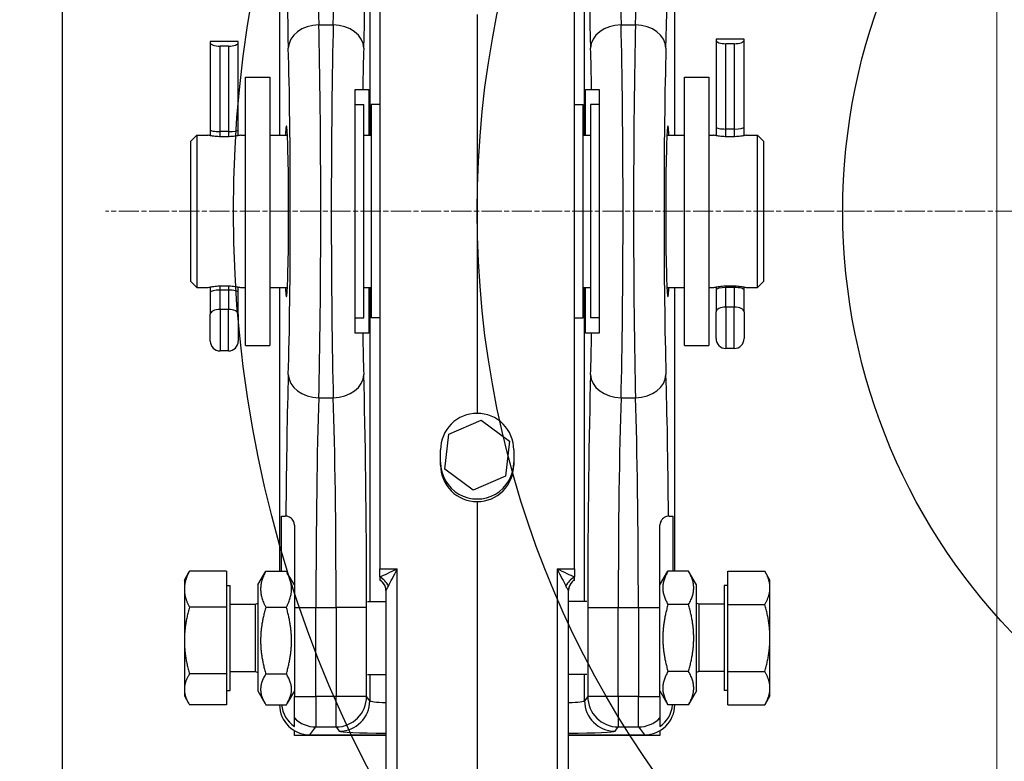
# Model space of a CAD drawing. Units: millimetres. Extents: x 218 to 2926, y 27 to 3814.
# Drawn here: x 913 to 1075, y 1478 to 1600 of the extents above; entities that cross this region are included whole.
import ezdxf

# ---------------------------------------------------------------- set-up
doc = ezdxf.new("R2010")
doc.units = ezdxf.units.MM
doc.header["$LTSCALE"] = 14
doc.linetypes.add('CHAIN', pattern=[0.3543, 0.2362, -0.0295, 0.0591, -0.0295])
doc.linetypes.add('LONG_DASH_DOTTED', pattern=[0.3001, 0.2362, -0.0295, 0.0049, -0.0295])
for name, color, linetype, lineweight in [('Center Mark(Hillmar_metric)', 7, 'LONG_DASH_DOTTED', 18), ('Dimensions(Hillmar_metric)', 7, 'Continuous', 13), ('Sketch Geometry(Hillmar_metric)', 7, 'Continuous', 25), ('Visible Edges(Hillmar_metric)', 7, 'Continuous', 25)]:
    doc.layers.add(name, color=color, linetype=linetype, lineweight=lineweight)
doc.layers.add('Visible Tangent Edges(Hillmar_Metric)', color=7, linetype='Continuous', lineweight=25, true_color=0xc0c0c0)
doc.styles.add('Hillmar_metric_Dimensions', font='arial.ttf')
doc.dimstyles.new('DEFAULT-ISO-Method 1b-Hillmar_metric', dxfattribs={"dimscale": 14, "dimtxt": 2, "dimasz": 2.5, "dimexe": 1, "dimexo": 1, "dimgap": 0.25, "dimtad": 1, "dimtih": 1, "dimtoh": 1, "dimrnd": 1e-08, "dimdsep": 46, "dimtxsty": 'Hillmar_metric_Dimensions', "dimcen": 0.09, "dimdle": 8, "dimclrd": 7, "dimclre": 7, "dimclrt": 7, "dimazin": 2, "dimtfac": 0.75, "dimtmove": 0, "dimatfit": 3, "dimfxl": 1, "dimtolj": 1, "dimlwd": 9, "dimlwe": 9, "dimarcsym": 0})

# ---------------------------------------------------------------- blocks, each defined once
blk = doc.blocks.new('*D24')
at = {"layer": 'Defpoints', "color": 0, "linetype": 'Continuous', "transparency": 16777216}
for p in [(1073.85, 2052.84), (413.85, 1887.33), (1073.85, 1368.69)]:
    blk.add_point(p, dxfattribs=at)
at = {"layer": 'Dimensions(Hillmar_metric)', "color": 7, "linetype": 'Continuous', "lineweight": 9, "transparency": 16777216}
for p, q in [((413.85, 1901.33), (413.85, 2066.84)), ((1073.85, 1382.69), (1073.85, 2066.84)), ((448.85, 2052.84), (1038.85, 2052.84))]:
    blk.add_line(p, q, dxfattribs=at)
at = {"layer": 'Dimensions(Hillmar_metric)', "color": 7, "linetype": 'Continuous', "transparency": 16777216}
for points in [[(448.85, 2058.68), (448.85, 2047.01), (413.85, 2052.84)], [(1038.85, 2058.68), (1038.85, 2047.01), (1073.85, 2052.84)]]:
    blk.add_solid(points, dxfattribs=at)
at = {"layer": 'Dimensions(Hillmar_metric)', "color": 7, "linetype": 'Continuous', "lineweight": 13, "transparency": 16777216, "insert": (743.85, 2074.76), "char_height": 28, "attachment_point": 5, "style": 'Hillmar_metric_Dimensions'}
blk.add_mtext('\\A1;\\fArial|b0|i0;\\H28.0924;660 (MANUAL RELEASE)', dxfattribs=at)
blk = doc.blocks.new('*D26')
at = {"layer": 'Defpoints', "color": 0, "linetype": 'Continuous', "transparency": 16777216}
for p in [(1231.81, 1705.33), (1065.32, 1432.06)]:
    blk.add_point(p, dxfattribs=at)
at = {"layer": 'Dimensions(Hillmar_metric)', "color": 7, "linetype": 'Continuous', "lineweight": 9, "transparency": 16777216}
for p, q in [((1231.81, 1705.33), (1326.14, 1860.15)), ((1326.14, 1860.15), (1361.14, 1860.15)), ((1083.53, 1461.95), (1213.6, 1675.44))]:
    blk.add_line(p, q, dxfattribs=at)
at = {"layer": 'Dimensions(Hillmar_metric)', "color": 7, "linetype": 'Continuous', "transparency": 16777216}
for points in [[(1208.62, 1678.48), (1218.58, 1672.41), (1231.81, 1705.33)], [(1078.55, 1464.98), (1088.51, 1458.91), (1065.32, 1432.06)]]:
    blk.add_solid(points, dxfattribs=at)
at = {"layer": 'Dimensions(Hillmar_metric)', "color": 7, "linetype": 'Continuous', "lineweight": 13, "transparency": 16777216, "insert": (1410.76, 1860.15), "char_height": 28, "attachment_point": 5, "style": 'Hillmar_metric_Dimensions'}
blk.add_mtext('\\A1;∅320', dxfattribs=at)
blk = doc.blocks.new('*D29')
at = {"layer": 'Defpoints', "color": 0, "linetype": 'Continuous', "transparency": 16777216}
for p in [(1148.56, 1568.69), (1490.07, 1568.69), (1073.85, 1368.69)]:
    blk.add_point(p, dxfattribs=at)
at = {"layer": 'Dimensions(Hillmar_metric)', "color": 7, "linetype": 'Continuous', "lineweight": 9, "transparency": 16777216}
for p, q in [((1162.56, 1568.69), (1504.07, 1568.69)), ((1490.07, 1533.69), (1490.07, 1485.45)), ((1490.07, 1403.69), (1490.07, 1449.86)), ((1087.85, 1368.69), (1504.07, 1368.69))]:
    blk.add_line(p, q, dxfattribs=at)
at = {"layer": 'Dimensions(Hillmar_metric)', "color": 7, "linetype": 'Continuous', "transparency": 16777216}
for points in [[(1484.23, 1533.69), (1495.9, 1533.69), (1490.07, 1568.69)], [(1484.23, 1403.69), (1495.9, 1403.69), (1490.07, 1368.69)]]:
    blk.add_solid(points, dxfattribs=at)
at = {"layer": 'Dimensions(Hillmar_metric)', "color": 7, "linetype": 'Continuous', "lineweight": 13, "transparency": 16777216, "insert": (1490.07, 1467.66), "char_height": 28, "attachment_point": 5, "style": 'Hillmar_metric_Dimensions'}
blk.add_mtext('\\A1;200', dxfattribs=at)
blk = doc.blocks.new('*D38')
at = {"layer": 'Defpoints', "color": 0, "linetype": 'Continuous', "transparency": 16777216}
for p in [(743.44, 1674.72), (1073.85, 1368.69), (743.44, 1275.69)]:
    blk.add_point(p, dxfattribs=at)
at = {"layer": 'Dimensions(Hillmar_metric)', "color": 7, "linetype": 'Continuous', "lineweight": 9, "transparency": 16777216}
for p, q in [((743.44, 1660.72), (743.44, 1261.69)), ((1073.85, 1354.69), (1073.85, 1261.69)), ((1038.85, 1275.69), (778.44, 1275.69))]:
    blk.add_line(p, q, dxfattribs=at)
at = {"layer": 'Dimensions(Hillmar_metric)', "color": 7, "linetype": 'Continuous', "transparency": 16777216}
for points in [[(778.44, 1281.53), (778.44, 1269.86), (743.44, 1275.69)], [(1038.85, 1281.53), (1038.85, 1269.86), (1073.85, 1275.69)]]:
    blk.add_solid(points, dxfattribs=at)
at = {"layer": 'Dimensions(Hillmar_metric)', "color": 7, "linetype": 'Continuous', "lineweight": 13, "transparency": 16777216, "insert": (908.64, 1293.5), "char_height": 28, "attachment_point": 5, "style": 'Hillmar_metric_Dimensions'}
blk.add_mtext('\\A1;330', dxfattribs=at)

msp = doc.modelspace()

# ---------------------------------------------------------------- linework, layer by layer
at = {"layer": 'Center Mark(Hillmar_metric)', "linetype": 'CHAIN'}
msp.add_line((1369.5649, 1568.6935), (927.5649, 1568.6935), dxfattribs=at)
at = {"layer": 'Sketch Geometry(Hillmar_metric)'}
for radius in [200, 160, 100]:
    msp.add_circle((1148.5649, 1568.6935), radius, dxfattribs=at)
at = {"layer": 'Visible Edges(Hillmar_metric)'}
for p, q in [((920.5149, 1438.6935), (920.5149, 1846.6934)), ((972.5649, 1625.9433), (972.5649, 1510.053)), ((1004.5649, 1510.053), (1004.5649, 1625.9433)), ((956.1304, 1608.69), (956.1304, 1581.19)), ((1020.9995, 1581.19), (1020.9995, 1608.69)), ((988.5649, 1600.9792), (988.5649, 1535.5411)), ((949.3649, 1596.5464), (944.7649, 1596.5464)), ((944.7649, 1596.5464), (944.7649, 1596.354)), ((949.3649, 1596.354), (949.3649, 1596.5464)), ((1032.3649, 1596.9584), (1027.7649, 1596.9584)), ((1027.7649, 1596.9584), (1027.7649, 1596.766)), ((1027.7649, 1596.766), (1027.7649, 1582.4878)), ((1032.3649, 1596.766), (1032.3649, 1596.9584)), ((1032.3649, 1582.4878), (1032.3649, 1596.766)), ((944.7649, 1596.354), (944.7649, 1582.0759)), ((947.7549, 1595.778), (946.3749, 1595.778)), ((949.3649, 1582.0759), (949.3649, 1596.354)), ((1030.7549, 1596.19), (1029.3749, 1596.19)), ((950.5649, 1546.69), (950.5649, 1590.69)), ((950.5649, 1590.69), (954.5649, 1590.69)), ((954.5649, 1590.69), (954.5649, 1546.69)), ((1022.5649, 1546.69), (1022.5649, 1590.69)), ((1022.5649, 1590.69), (1026.5649, 1590.69)), ((1026.5649, 1590.69), (1026.5649, 1546.69)), ((969.7857, 1588.69), (970.79, 1588.69)), ((970.79, 1588.69), (970.79, 1581.19)), ((1006.3399, 1581.19), (1006.3399, 1588.69)), ((1006.3399, 1588.69), (1007.3442, 1588.69)), ((968.5649, 1586.19), (969.9649, 1586.19)), ((969.9649, 1551.19), (969.9649, 1586.19)), ((971.1649, 1586.19), (971.1649, 1551.19)), ((972.5649, 1586.19), (971.1649, 1586.19)), ((1004.5649, 1586.19), (1005.9649, 1586.19)), ((1005.9649, 1551.19), (1005.9649, 1586.19)), ((1007.1649, 1586.19), (1007.1649, 1551.19)), ((1008.5649, 1586.19), (1007.1649, 1586.19)), ((944.7649, 1582.0759), (944.7649, 1581.1097)), ((949.3649, 1581.1097), (949.3649, 1582.0759)), ((1027.7649, 1582.4878), (1027.7649, 1581.1097)), ((1030.7549, 1582.19), (1029.3749, 1582.19)), ((1032.3649, 1581.1097), (1032.3649, 1582.4878)), ((941.5649, 1580.19), (942.5649, 1581.19)), ((942.5649, 1581.19), (942.5649, 1556.19)), ((942.5649, 1581.19), (944.3649, 1581.19)), ((947.7549, 1581.778), (946.3749, 1581.778)), ((949.7649, 1581.19), (950.5649, 1581.19)), ((954.5649, 1581.19), (957.4215, 1581.19)), ((969.9649, 1581.19), (971.1649, 1581.19)), ((1005.9649, 1581.19), (1007.1649, 1581.19)), ((1019.7084, 1581.19), (1022.5649, 1581.19)), ((1026.5649, 1581.19), (1027.3649, 1581.19)), ((1032.7649, 1581.19), (1034.5649, 1581.19)), ((1034.5649, 1556.19), (1034.5649, 1581.19)), ((1035.5649, 1580.19), (1034.5649, 1581.19)), ((941.5649, 1557.19), (941.5649, 1580.19)), ((1035.5649, 1580.19), (1035.5649, 1557.19)), ((941.5649, 1557.19), (942.5649, 1556.19)), ((942.5649, 1556.19), (944.3649, 1556.19)), ((944.7649, 1556.2702), (944.7649, 1555.3687)), ((949.3649, 1555.3687), (949.3649, 1556.2702)), ((949.7649, 1556.19), (950.5649, 1556.19)), ((954.5649, 1556.19), (957.4215, 1556.19)), ((956.1304, 1556.19), (956.1304, 1509.6481)), ((969.9649, 1556.19), (971.1649, 1556.19)), ((970.79, 1556.19), (970.79, 1548.69)), ((1005.9649, 1556.19), (1007.1649, 1556.19)), ((1006.3399, 1548.69), (1006.3399, 1556.19)), ((1019.7084, 1556.19), (1022.5649, 1556.19)), ((1020.9995, 1509.6596), (1020.9995, 1556.19)), ((1026.5649, 1556.19), (1027.3649, 1556.19)), ((1027.7649, 1556.2702), (1027.7649, 1555.7806)), ((1030.7549, 1556.19), (1029.3749, 1556.19)), ((1032.3649, 1555.7806), (1032.3649, 1556.2702)), ((1032.7649, 1556.19), (1034.5649, 1556.19)), ((1035.5649, 1557.19), (1034.5649, 1556.19)), ((944.7649, 1555.3687), (944.7649, 1551.8062)), ((947.7549, 1555.778), (946.3749, 1555.778)), ((949.3649, 1551.8062), (949.3649, 1555.3687)), ((1027.7649, 1555.7806), (1027.7649, 1552.2182)), ((1032.3649, 1552.2182), (1032.3649, 1555.7806)), ((944.7649, 1547.388), (944.7649, 1551.8062)), ((949.3649, 1551.8062), (949.3649, 1547.388)), ((1027.7649, 1547.8), (1027.7649, 1552.2182)), ((1032.3649, 1552.2182), (1032.3649, 1547.8)), ((968.5649, 1551.19), (969.9649, 1551.19)), ((972.5649, 1551.19), (971.1649, 1551.19)), ((1004.5649, 1551.19), (1005.9649, 1551.19)), ((1008.5649, 1551.19), (1007.1649, 1551.19)), ((970.79, 1548.69), (969.7857, 1548.69)), ((1007.3442, 1548.69), (1006.3399, 1548.69)), ((950.5649, 1546.69), (954.5649, 1546.69)), ((1022.5649, 1546.69), (1026.5649, 1546.69)), ((947.7549, 1545.778), (946.3749, 1545.778)), ((1030.7549, 1546.19), (1029.3749, 1546.19)), ((983.9269, 1532.1283), (989.2236, 1534.4258)), ((989.2236, 1534.4258), (993.8616, 1530.9875)), ((983.2682, 1526.3925), (983.9269, 1532.1283)), ((993.8616, 1530.9875), (993.2029, 1525.2516)), ((982.5649, 1527.0513), (982.5649, 1529.549)), ((994.5649, 1529.549), (994.5649, 1527.0513)), ((987.9063, 1522.9542), (983.2682, 1526.3925)), ((993.2029, 1525.2516), (987.9063, 1522.9542)), ((988.5649, 1521.0548), (988.5649, 1455.0122)), ((956.4577, 1509.6481), (956.4577, 1518.69)), ((956.4577, 1518.69), (957.0649, 1518.69)), ((1020.0649, 1518.69), (1020.6721, 1518.69)), ((1020.6721, 1518.69), (1020.6721, 1509.6596)), ((940.5103, 1508.19), (941.2019, 1509.3878)), ((947.4103, 1509.6481), (941.3588, 1509.6481)), ((947.4103, 1509.6481), (947.4103, 1503.7337)), ((952.5649, 1507.39), (953.7184, 1509.3878)), ((953.8753, 1509.6481), (957.2545, 1509.6481)), ((958.5649, 1507.39), (957.4115, 1509.3878)), ((972.5649, 1508.6957), (972.5649, 1510.053)), ((1004.5649, 1510.053), (1004.5649, 1508.6957)), ((1018.5649, 1507.39), (1019.872, 1509.6538)), ((1023.2545, 1509.6596), (1019.8753, 1509.6596)), ((1024.5649, 1507.39), (1023.2579, 1509.6538)), ((1029.7196, 1509.6596), (1035.7711, 1509.6596)), ((1029.7196, 1504.1661), (1029.7196, 1509.6596)), ((1036.6196, 1508.19), (1035.7744, 1509.6538)), ((940.5103, 1508.19), (940.5103, 1506.6909)), ((972.5649, 1508.1985), (972.5649, 1508.1959)), ((1004.5649, 1508.1959), (1004.5649, 1508.1985)), ((1036.6196, 1506.9129), (1036.6196, 1508.19)), ((940.5103, 1506.6909), (940.5103, 1498.2547)), ((947.4103, 1507.29), (948.0104, 1507.29)), ((948.0104, 1490.09), (948.0104, 1507.29)), ((952.5649, 1507.39), (952.5649, 1489.99)), ((973.5649, 1506.4641), (973.5649, 1469.8092)), ((1003.5649, 1469.8092), (1003.5649, 1506.4641)), ((1024.5649, 1489.99), (1024.5649, 1507.39)), ((1029.1195, 1507.29), (1029.1195, 1490.09)), ((1029.7196, 1507.29), (1029.1195, 1507.29)), ((1036.6196, 1498.6813), (1036.6196, 1506.9129)), ((952.1868, 1504.2164), (952.5649, 1504.3832)), ((970.5805, 1504.69), (973.5649, 1504.69)), ((1006.5494, 1504.69), (1003.5649, 1504.69)), ((1024.9431, 1504.2164), (1024.5649, 1504.3832)), ((947.4103, 1503.7337), (941.3588, 1503.7337)), ((947.4103, 1503.7337), (947.4103, 1492.7756)), ((948.0104, 1504.2164), (952.1868, 1504.2164)), ((952.1868, 1493.1636), (952.1868, 1504.2164)), ((953.8753, 1503.7337), (957.2545, 1503.7337)), ((958.5649, 1503.69), (958.5649, 1489.0819)), ((1018.5649, 1489.0819), (1018.5649, 1503.69)), ((1023.2545, 1504.1661), (1019.8753, 1504.1661)), ((1024.9431, 1504.2164), (1024.9431, 1493.1636)), ((1029.1195, 1504.2164), (1024.9431, 1504.2164)), ((1029.7196, 1504.1661), (1035.7711, 1504.1661)), ((1029.7196, 1493.1964), (1029.7196, 1504.1661)), ((940.5103, 1498.2547), (940.5103, 1490.2537)), ((1036.6196, 1490.4584), (1036.6196, 1498.6813)), ((948.0104, 1493.1636), (952.1868, 1493.1636)), ((952.1868, 1493.1636), (952.5649, 1492.9968)), ((1023.2545, 1493.1964), (1019.8753, 1493.1964)), ((1024.9431, 1493.1636), (1024.5649, 1492.9968)), ((1029.1195, 1493.1636), (1024.9431, 1493.1636)), ((1029.7196, 1487.7203), (1029.7196, 1493.1964)), ((1029.7196, 1493.1964), (1035.7711, 1493.1964)), ((947.4103, 1492.7756), (941.3588, 1492.7756)), ((947.4103, 1492.7756), (947.4103, 1487.7318)), ((953.8753, 1492.7756), (957.2545, 1492.7756)), ((970.5805, 1492.69), (973.5649, 1492.69)), ((1006.5494, 1492.69), (1003.5649, 1492.69)), ((940.5103, 1490.2537), (940.5103, 1489.19)), ((947.4103, 1490.09), (948.0104, 1490.09)), ((952.5649, 1489.99), (953.7184, 1487.9921)), ((958.5649, 1489.99), (957.4115, 1487.9921)), ((1018.5649, 1489.99), (1019.872, 1487.7261)), ((1024.5649, 1489.99), (1023.2579, 1487.7261)), ((1029.7196, 1490.09), (1029.1195, 1490.09)), ((1036.6196, 1489.19), (1036.6196, 1490.4584)), ((940.5103, 1489.19), (941.2019, 1487.9921)), ((958.5649, 1485.5606), (958.5649, 1489.0819)), ((1018.5649, 1489.0819), (1018.5649, 1485.5606)), ((1036.6196, 1489.19), (1035.7744, 1487.7261)), ((947.4103, 1487.7318), (941.3588, 1487.7318)), ((953.8753, 1487.7318), (957.2545, 1487.7318)), ((1023.2545, 1487.7203), (1019.8753, 1487.7203)), ((1029.7196, 1487.7203), (1035.7711, 1487.7203)), ((958.5649, 1484.134), (958.5649, 1485.5606)), ((1018.5649, 1485.5606), (1018.5649, 1484.134)), ((958.5649, 1482.69), (958.5649, 1483.4842)), ((1018.5649, 1483.4842), (1018.5649, 1482.69)), ((973.5649, 1482.69), (958.5649, 1482.69)), ((961.1275, 1482.7773), (973.5649, 1482.7773)), ((1003.5649, 1482.7773), (1016.0023, 1482.7773)), ((1018.5649, 1482.69), (1003.5649, 1482.69))]:
    msp.add_line(p, q, dxfattribs=at)
for centre, radius, start, end in [((946.3749, 1547.388), 1.61, 180, 270), ((947.7549, 1547.388), 1.61, 270, 0), ((1029.3749, 1547.8), 1.61, 180, 270), ((1030.7549, 1547.8), 1.61, 270, 0), ((957.0649, 1517.19), 1.5, 85.979223, 90), ((1020.0649, 1517.19), 1.5, 90, 94.020777)]:
    msp.add_arc(centre, radius, start, end, dxfattribs=at)
for centre, major_axis, ratio, start_param, end_param in [((1029.3749, 1596.766), (-1.61, 0), 0.35776174, 0, 1.57079633), ((1030.7549, 1596.766), (1.61, 0), 0.35776174, 4.71238898, 6.28318531), ((946.3749, 1596.354), (-1.61, 0), 0.35776174, 0, 1.57079633), ((947.7549, 1596.354), (1.61, 0), 0.35776174, 4.71238898, 6.28318531), ((957.2564, 1568.69), (0, -14), 0.02618592, 5.8160392, 9.89192407), ((1019.8735, 1568.69), (0, 14), 0.02618592, 5.8160392, 9.89192407), ((946.3749, 1582.0759), (1.61, 0), 0.18500328, 3.14159265, 4.71238898), ((947.7549, 1582.0759), (-1.61, 0), 0.18500328, 1.57079633, 3.14159265), ((1029.3749, 1582.4878), (1.61, 0), 0.18500328, 3.14159265, 4.71238898), ((1030.7549, 1582.4878), (-1.61, 0), 0.18500328, 1.57079633, 3.14159265), ((1029.3749, 1555.7806), (1.61, 0), 0.25426881, 1.57079633, 3.14159265), ((1030.7549, 1555.7806), (-1.61, 0), 0.25426881, 3.14159265, 4.71238898), ((946.3749, 1555.3687), (1.61, 0), 0.25426881, 1.57079633, 3.14159265), ((947.7549, 1555.3687), (-1.61, 0), 0.25426881, 3.14159265, 4.71238898), ((988.5649, 1529.5468), (5.901, -1.0864), 0.9989885, 1.75268797, 3.3234843), ((988.5649, 1529.5468), (-5.901, -1.0864), 0.9989885, 2.95970101, 4.53049734), ((988.5649, 1527.4886), (6, 0), 0.99997682, 3.14159265, 6.28318531), ((988.5649, 1527.0492), (-5.901, 1.0864), 0.9989885, 0.18189164, 1.75268797), ((988.5649, 1527.0492), (5.901, 1.0864), 0.9989885, 4.53049734, 6.10129366), ((961.1321, 1487.7803), (-3.0025, -4.0041), 0.99904878, 5.36503863, 6.92614437), ((961.4594, 1488.2168), (-3.0025, -4.0041), 0.99904878, 5.45243969, 6.3099215), ((1015.9978, 1487.7803), (3.0025, -4.0041), 0.99904878, 5.64022625, 7.19902957), ((1015.6704, 1488.2168), (3.0025, -4.0041), 0.99904878, 6.25644911, 7.11161749)]:
    msp.add_ellipse(centre, major_axis=major_axis, ratio=ratio, start_param=start_param, end_param=end_param, dxfattribs=at)
for points, knots in [([(968.5649, 1548.69), (968.5649, 1552.5235), (968.5649, 1556.7208), (968.5649, 1565.6718), (968.5649, 1570.3728), (968.5649, 1579.8191), (968.5649, 1584.473), (968.5649, 1588.69)], [-4.26739597, -4.26739597, -4.26739597, -4.26739597, -2.92922164, -2.92922164, -1.53054841, -1.53054841, -0.0584243, -0.0584243, -0.0584243, -0.0584243]), ([(968.5649, 1588.69), (968.8671, 1588.69), (969.1138, 1588.69), (969.6067, 1588.69), (969.7642, 1588.69), (969.7857, 1588.69)], [-0.400724807, -0.400724807, -0.400724807, -0.400724807, -0.246156018, -0.246156018, 0, 0, 0, 0]), ([(1007.3442, 1588.69), (1007.3672, 1588.69), (1007.5459, 1588.69), (1008.0716, 1588.69), (1008.2963, 1588.69), (1008.5649, 1588.69)], [-0.476537978, -0.476537978, -0.476537978, -0.476537978, -0.21432612, -0.21432612, -0.077635706, -0.077635706, -0.077635706, -0.077635706]), ([(1008.5649, 1588.69), (1008.5649, 1584.8564), (1008.5649, 1580.6592), (1008.5649, 1571.7082), (1008.5649, 1567.0072), (1008.5649, 1557.5608), (1008.5649, 1552.907), (1008.5649, 1548.69)], [-4.26739597, -4.26739597, -4.26739597, -4.26739597, -2.92922164, -2.92922164, -1.53054841, -1.53054841, -0.0584243, -0.0584243, -0.0584243, -0.0584243]), ([(947.0649, 1580.8949), (946.7247, 1580.8949), (946.3626, 1580.9106), (945.6978, 1580.9668), (945.3949, 1581.0064), (944.9166, 1581.0803), (944.709, 1581.1195), (944.4331, 1581.1747), (944.3649, 1581.19), (944.3649, 1581.19)], [0, 0, 0, 0, 0.102056256, 0.102056256, 0.204112511, 0.204112511, 0.306160936, 0.306160936, 0.408209362, 0.408209362, 0.408209362, 0.408209362]), ([(949.7649, 1581.19), (949.7649, 1581.19), (949.6967, 1581.1747), (949.4209, 1581.1195), (949.2132, 1581.0803), (948.735, 1581.0064), (948.4321, 1580.9668), (947.7672, 1580.9106), (947.4051, 1580.8949), (947.0649, 1580.8949)], [1.224628085, 1.224628085, 1.224628085, 1.224628085, 1.32667651, 1.32667651, 1.428724935, 1.428724935, 1.530781191, 1.530781191, 1.632837446, 1.632837446, 1.632837446, 1.632837446]), ([(1030.0649, 1580.8949), (1029.7247, 1580.8949), (1029.3626, 1580.9106), (1028.6978, 1580.9668), (1028.3949, 1581.0064), (1027.9166, 1581.0803), (1027.709, 1581.1195), (1027.4331, 1581.1747), (1027.3649, 1581.19), (1027.3649, 1581.19)], [0, 0, 0, 0, 0.102056256, 0.102056256, 0.204112511, 0.204112511, 0.306160936, 0.306160936, 0.408209362, 0.408209362, 0.408209362, 0.408209362]), ([(1032.7649, 1581.19), (1032.7649, 1581.19), (1032.6967, 1581.1747), (1032.4209, 1581.1195), (1032.2132, 1581.0803), (1031.735, 1581.0064), (1031.4321, 1580.9668), (1030.7672, 1580.9106), (1030.4051, 1580.8949), (1030.0649, 1580.8949)], [1.224628085, 1.224628085, 1.224628085, 1.224628085, 1.32667651, 1.32667651, 1.428724935, 1.428724935, 1.530781191, 1.530781191, 1.632837446, 1.632837446, 1.632837446, 1.632837446]), ([(944.3649, 1556.19), (944.3649, 1556.19), (944.4331, 1556.2053), (944.709, 1556.2605), (944.9166, 1556.2997), (945.3949, 1556.3736), (945.6978, 1556.4132), (946.3626, 1556.4694), (946.7247, 1556.4851), (947.0649, 1556.4851)], [1.224628085, 1.224628085, 1.224628085, 1.224628085, 1.32667651, 1.32667651, 1.428724935, 1.428724935, 1.530781191, 1.530781191, 1.632837446, 1.632837446, 1.632837446, 1.632837446]), ([(947.0649, 1556.4851), (947.4051, 1556.4851), (947.7672, 1556.4694), (948.4321, 1556.4132), (948.735, 1556.3736), (949.2132, 1556.2997), (949.4209, 1556.2605), (949.6967, 1556.2053), (949.7649, 1556.19), (949.7649, 1556.19)], [0, 0, 0, 0, 0.102056256, 0.102056256, 0.204112511, 0.204112511, 0.306160936, 0.306160936, 0.408209362, 0.408209362, 0.408209362, 0.408209362]), ([(1027.3649, 1556.19), (1027.3649, 1556.19), (1027.4331, 1556.2053), (1027.709, 1556.2605), (1027.9166, 1556.2997), (1028.3949, 1556.3736), (1028.6978, 1556.4132), (1029.3626, 1556.4694), (1029.7247, 1556.4851), (1030.0649, 1556.4851)], [1.224628085, 1.224628085, 1.224628085, 1.224628085, 1.32667651, 1.32667651, 1.428724935, 1.428724935, 1.530781191, 1.530781191, 1.632837446, 1.632837446, 1.632837446, 1.632837446]), ([(1030.0649, 1556.4851), (1030.4051, 1556.4851), (1030.7672, 1556.4694), (1031.4321, 1556.4132), (1031.735, 1556.3736), (1032.2132, 1556.2997), (1032.4209, 1556.2605), (1032.6967, 1556.2053), (1032.7649, 1556.19), (1032.7649, 1556.19)], [0, 0, 0, 0, 0.102056256, 0.102056256, 0.204112511, 0.204112511, 0.306160936, 0.306160936, 0.408209362, 0.408209362, 0.408209362, 0.408209362]), ([(969.7857, 1548.69), (969.7627, 1548.69), (969.584, 1548.69), (969.0583, 1548.69), (968.8335, 1548.69), (968.5649, 1548.69)], [-0.476537978, -0.476537978, -0.476537978, -0.476537978, -0.21432612, -0.21432612, -0.077635706, -0.077635706, -0.077635706, -0.077635706]), ([(1008.5649, 1548.69), (1008.2627, 1548.69), (1008.0161, 1548.69), (1007.5231, 1548.69), (1007.3657, 1548.69), (1007.3442, 1548.69)], [-0.400724807, -0.400724807, -0.400724807, -0.400724807, -0.246156018, -0.246156018, 0, 0, 0, 0]), ([(958.5649, 1517.19), (958.5649, 1517.2092), (958.5646, 1517.2286), (958.5625, 1517.2811), (958.5601, 1517.3143), (958.5492, 1517.418), (958.5367, 1517.4885), (958.4906, 1517.6703), (958.4497, 1517.7771), (958.3444, 1517.9818), (958.2812, 1518.074), (958.1283, 1518.2563), (958.0393, 1518.3353), (957.8437, 1518.4794), (957.7305, 1518.539), (957.4326, 1518.6589), (957.2754, 1518.6768), (957.1866, 1518.6852), (957.1745, 1518.686), (957.1701, 1518.6863)], [-0.565564836, -0.565564836, -0.565564836, -0.565564836, -0.55625284, -0.55625284, -0.540432245, -0.540432245, -0.507049983, -0.507049983, -0.453384897, -0.453384897, -0.396258896, -0.396258896, -0.323025389, -0.323025389, -0.22639373, -0.22639373, -0.050295327, -0.050295327, 0, 0, 0, 0]), ([(1019.9598, 1518.6863), (1019.9423, 1518.6851), (1019.8041, 1518.6798), (1019.5128, 1518.5891), (1019.3912, 1518.5381), (1019.1837, 1518.4078), (1019.0933, 1518.34), (1018.9366, 1518.1827), (1018.8712, 1518.1048), (1018.7598, 1517.9351), (1018.7139, 1517.8494), (1018.6377, 1517.6624), (1018.6087, 1517.564), (1018.5805, 1517.4121), (1018.5738, 1517.3606), (1018.5674, 1517.2803), (1018.5659, 1517.2513), (1018.5651, 1517.2116), (1018.5649, 1517.2008), (1018.5649, 1517.19)], [-1.085899543, -1.085899543, -1.085899543, -1.085899543, -0.906179526, -0.906179526, -0.802645911, -0.802645911, -0.733162252, -0.733162252, -0.682416098, -0.682416098, -0.639239712, -0.639239712, -0.595597742, -0.595597742, -0.573325655, -0.573325655, -0.560641592, -0.560641592, -0.55586113, -0.55586113, -0.55586113, -0.55586113]), ([(972.5649, 1508.6479), (972.5649, 1508.5805), (972.5649, 1508.5165), (972.5649, 1508.3986), (972.5649, 1508.3436), (972.5649, 1508.2462), (972.5649, 1508.2094), (972.5649, 1508.1995), (972.5649, 1508.1988), (972.5649, 1508.1985)], [-0.389414125, -0.389414125, -0.389414125, -0.389414125, -0.339583968, -0.339583968, -0.286421741, -0.286421741, -0.220631491, -0.220631491, -0.213916216, -0.213916216, -0.213916216, -0.213916216]), ([(972.5649, 1508.1959), (972.5925, 1508.18), (972.6244, 1508.1608), (972.7019, 1508.1099), (972.7476, 1508.0784), (972.8618, 1507.9883), (972.9306, 1507.9306), (973.1035, 1507.748), (973.2113, 1507.6246), (973.3758, 1507.3198), (973.4269, 1507.2078), (973.524, 1506.9038), (973.5649, 1506.6962), (973.5649, 1506.4641)], [0.02793559983, 0.02793559983, 0.02793559983, 0.02793559983, 0.02967348332, 0.02967348332, 0.03141136681, 0.03141136681, 0.0331492503, 0.0331492503, 0.03488713379, 0.03488713379, 0.03565946788, 0.03565946788, 0.03662501728, 0.03662501728, 0.03662501728, 0.03662501728]), ([(1004.5649, 1508.1959), (1004.5373, 1508.18), (1004.5055, 1508.1608), (1004.4279, 1508.1099), (1004.3823, 1508.0784), (1004.2681, 1507.9883), (1004.1993, 1507.9306), (1004.0264, 1507.748), (1003.9186, 1507.6246), (1003.7541, 1507.3198), (1003.7029, 1507.2078), (1003.6058, 1506.9038), (1003.5649, 1506.6962), (1003.5649, 1506.4641)], [0.02793559983, 0.02793559983, 0.02793559983, 0.02793559983, 0.02967348332, 0.02967348332, 0.03141136681, 0.03141136681, 0.0331492503, 0.0331492503, 0.03488713379, 0.03488713379, 0.03565946788, 0.03565946788, 0.03662501728, 0.03662501728, 0.03662501728, 0.03662501728]), ([(1004.5649, 1508.1985), (1004.5649, 1508.199), (1004.5649, 1508.2002), (1004.5649, 1508.2141), (1004.5649, 1508.2548), (1004.5649, 1508.3874), (1004.5649, 1508.5), (1004.5649, 1508.6479)], [-0.165595237, -0.165595237, -0.165595237, -0.165595237, -0.156321011, -0.156321011, -0.094160025, -0.094160025, -0.01339548, -0.01339548, -0.01339548, -0.01339548])]:
    msp.add_open_spline(points, degree=3, knots=knots, dxfattribs=at)
for points in [[(958.5649, 1517.19), (958.5649, 1512.8088), (958.5649, 1508.2639), (958.5649, 1503.69)], [(1018.5649, 1503.69), (1018.5649, 1508.2639), (1018.5649, 1512.8088), (1018.5649, 1517.19)], [(972.5649, 1508.6957), (972.5649, 1508.6797), (972.5649, 1508.6638), (972.5649, 1508.6479)], [(1004.5649, 1508.6479), (1004.5649, 1508.6638), (1004.5649, 1508.6797), (1004.5649, 1508.6957)]]:
    msp.add_open_spline(points, degree=3, dxfattribs=at)
for points, weights in [([(941.3588, 1509.6481), (940.5103, 1508.0634), (940.5103, 1506.6909)], [1, 1.0379548493, 1]), ([(941.2019, 1509.3878), (941.2761, 1509.5163), (941.3588, 1509.6481)], [1.00648130232, 1.003577937, 1]), ([(953.8753, 1509.6481), (952.292, 1506.6909), (953.8753, 1503.7337)], [1, 1.15470053838, 1]), ([(953.7184, 1509.3878), (953.7926, 1509.5163), (953.8753, 1509.6481)], [1.01345623543, 1.00704933953, 1]), ([(957.2545, 1509.6481), (957.3373, 1509.5163), (957.4115, 1509.3878)], [1, 1.00704933953, 1.01345623543]), ([(957.2545, 1503.7337), (958.8379, 1506.6909), (957.2545, 1509.6481)], [1, 1.15470053838, 1]), ([(1019.8753, 1509.6596), (1018.292, 1506.9129), (1019.8753, 1504.1661)], [1, 1.15470053838, 1]), ([(1019.872, 1509.6538), (1019.8736, 1509.6567), (1019.8753, 1509.6596)], [1.00028387741, 1.00014206917, 1]), ([(1023.2545, 1509.6596), (1023.2562, 1509.6567), (1023.2579, 1509.6538)], [1, 1.00014206917, 1.00028387741]), ([(1023.2545, 1504.1661), (1024.8379, 1506.9129), (1023.2545, 1509.6596)], [1, 1.15470053838, 1]), ([(1036.6196, 1506.9129), (1036.6196, 1508.1876), (1035.7711, 1509.6596)], [1, 1.0379548493, 1]), ([(1035.7711, 1509.6596), (1035.7728, 1509.6567), (1035.7744, 1509.6538)], [1, 1.00007235249, 1.00014442913]), ([(940.5103, 1506.6909), (940.5103, 1505.3185), (941.3588, 1503.7337)], [1, 1.0379548493, 1]), ([(1035.7711, 1504.1661), (1036.6196, 1505.6381), (1036.6196, 1506.9129)], [1, 1.0379548493, 1]), ([(941.3588, 1503.7337), (940.5103, 1500.7975), (940.5103, 1498.2547)], [1, 1.0379548493, 1]), ([(953.8753, 1503.7337), (952.292, 1498.2547), (953.8753, 1492.7756)], [1, 1.15470053838, 1]), ([(957.2545, 1492.7756), (958.8379, 1498.2547), (957.2545, 1503.7337)], [1, 1.15470053838, 1]), ([(1019.8753, 1504.1661), (1018.292, 1498.6813), (1019.8753, 1493.1964)], [1, 1.15470053838, 1]), ([(1023.2545, 1493.1964), (1024.8379, 1498.6813), (1023.2545, 1504.1661)], [1, 1.15470053838, 1]), ([(1036.6196, 1498.6813), (1036.6196, 1501.2268), (1035.7711, 1504.1661)], [1, 1.0379548493, 1]), ([(940.5103, 1498.2547), (940.5103, 1495.7118), (941.3588, 1492.7756)], [1, 1.0379548493, 1]), ([(1035.7711, 1493.1964), (1036.6196, 1496.1357), (1036.6196, 1498.6813)], [1, 1.0379548493, 1]), ([(1019.8753, 1493.1964), (1018.292, 1490.4584), (1019.8753, 1487.7203)], [1, 1.15470053838, 1]), ([(1023.2545, 1487.7203), (1024.8379, 1490.4584), (1023.2545, 1493.1964)], [1, 1.15470053838, 1]), ([(1036.6196, 1490.4584), (1036.6196, 1491.7291), (1035.7711, 1493.1964)], [1, 1.0379548493, 1]), ([(941.3588, 1492.7756), (940.5103, 1491.4241), (940.5103, 1490.2537)], [1, 1.0379548493, 1]), ([(953.8753, 1492.7756), (952.292, 1490.2537), (953.8753, 1487.7318)], [1, 1.15470053838, 1]), ([(957.2545, 1487.7318), (958.8379, 1490.2537), (957.2545, 1492.7756)], [1, 1.15470053838, 1]), ([(940.5103, 1490.2537), (940.5103, 1489.0833), (941.3588, 1487.7318)], [1, 1.0379548493, 1]), ([(1035.7711, 1487.7203), (1036.6196, 1489.1876), (1036.6196, 1490.4584)], [1, 1.0379548493, 1])]:
    msp.add_rational_spline(points, weights, degree=2, dxfattribs=at)
at = {"layer": 'Visible Tangent Edges(Hillmar_Metric)'}
for p, q in [((970.9374, 1648.9977), (970.9374, 1581.19)), ((1006.1924, 1581.19), (1006.1924, 1648.9977)), ((962.5737, 1599.2782), (964.9489, 1599.2782)), ((1012.1809, 1599.2782), (1014.5561, 1599.2782)), ((946.3749, 1581.778), (946.3749, 1595.778)), ((947.7549, 1595.778), (947.7549, 1581.778)), ((1029.3749, 1582.19), (1029.3749, 1596.19)), ((1030.7549, 1596.19), (1030.7549, 1582.19)), ((1029.3749, 1580.9144), (1029.3749, 1582.19)), ((1030.7549, 1582.19), (1030.7549, 1580.9144)), ((946.3749, 1580.9144), (946.3749, 1581.778)), ((947.7549, 1581.778), (947.7549, 1580.9144)), ((946.3749, 1555.778), (946.3749, 1556.4656)), ((947.7549, 1556.4656), (947.7549, 1555.778)), ((970.9374, 1556.19), (970.9374, 1504.69)), ((1006.1924, 1504.69), (1006.1924, 1556.19)), ((1029.3749, 1556.19), (1029.3749, 1556.4656)), ((1029.3749, 1552.9872), (1029.3749, 1556.19)), ((1030.7549, 1556.4656), (1030.7549, 1556.19)), ((1030.7549, 1556.19), (1030.7549, 1552.9872)), ((946.3749, 1552.5752), (946.3749, 1555.778)), ((947.7549, 1555.778), (947.7549, 1552.5752)), ((1029.3749, 1552.9872), (1029.3749, 1546.19)), ((1030.7549, 1552.9872), (1029.3749, 1552.9872)), ((1030.7549, 1546.19), (1030.7549, 1552.9872)), ((946.3749, 1552.5752), (946.3749, 1545.778)), ((947.7549, 1552.5752), (946.3749, 1552.5752)), ((947.7549, 1545.778), (947.7549, 1552.5752)), ((962.5737, 1538.1017), (964.9489, 1538.1017)), ((1012.1809, 1538.1017), (1014.5561, 1538.1017)), ((972.5649, 1510.053), (975.4603, 1510.0519)), ((975.4603, 1465.8028), (975.4603, 1510.0519)), ((1001.6696, 1510.0519), (1004.5649, 1510.053)), ((1001.6696, 1510.0519), (1001.6696, 1465.8028)), ((958.5649, 1503.69), (962.1081, 1503.69)), ((962.1081, 1489.0819), (962.1081, 1503.69)), ((962.1081, 1503.69), (965.4145, 1503.69)), ((970.4128, 1503.69), (965.4145, 1503.69)), ((965.4145, 1503.69), (965.4145, 1489.0819)), ((970.4128, 1489.0819), (970.4128, 1503.69)), ((1006.717, 1503.69), (1006.717, 1489.0819)), ((1006.717, 1503.69), (1011.7153, 1503.69)), ((1011.7153, 1503.69), (1015.0217, 1503.69)), ((1011.7153, 1489.0819), (1011.7153, 1503.69)), ((1015.0217, 1503.69), (1015.0217, 1489.0819)), ((1015.0217, 1503.69), (1018.5649, 1503.69)), ((970.9374, 1492.69), (970.9374, 1488.3823)), ((1006.1924, 1488.3823), (1006.1924, 1492.69)), ((958.5649, 1489.0819), (962.1081, 1489.0819)), ((962.1081, 1489.0819), (962.1081, 1484.085)), ((965.4145, 1489.0819), (962.1081, 1489.0819)), ((970.4128, 1489.0819), (965.4145, 1489.0819)), ((965.4145, 1484.085), (965.4145, 1489.0819)), ((970.9374, 1488.3823), (970.4128, 1489.0819)), ((1006.717, 1489.0819), (1006.1924, 1488.3823)), ((1011.7153, 1489.0819), (1006.717, 1489.0819)), ((1015.0217, 1489.0819), (1011.7153, 1489.0819)), ((1011.7153, 1489.0819), (1011.7153, 1484.085)), ((1015.0217, 1484.085), (1015.0217, 1489.0819)), ((1015.0217, 1489.0819), (1018.5649, 1489.0819)), ((961.1275, 1482.7773), (962.1081, 1484.085)), ((962.1081, 1484.085), (965.4145, 1484.085)), ((965.4145, 1484.085), (965.9391, 1483.3853)), ((1011.1907, 1483.3853), (1011.7153, 1484.085)), ((1011.7153, 1484.085), (1015.0217, 1484.085)), ((1015.0217, 1484.085), (1016.0023, 1482.7773))]:
    msp.add_line(p, q, dxfattribs=at)
for centre, major_axis, ratio, start_param, end_param in [((958.4191, 1633.69), (0, -50), 0.02618592, 4.71238898, 5.58297375), ((963.4174, 1633.69), (0, 45), 0.02909547, 1.57079633, 2.4413811), ((964.1052, 1633.69), (0, -45), 0.02909547, 0.70021156, 1.57079633), ((969.1035, 1633.69), (0, 50), 0.02618592, 3.84180421, 4.71238898), ((1008.0263, 1633.69), (0, -50), 0.02618592, 4.71238898, 5.58297375), ((1013.0246, 1633.69), (0, 45), 0.02909547, 1.57079633, 2.4413811), ((1013.7125, 1633.69), (0, -45), 0.02909547, 0.70021156, 1.57079633), ((1018.7107, 1633.69), (0, 50), 0.02618592, 3.84180421, 4.71238898), ((962.5737, 1595.4547), (-4.9976, -0.1553), 0.76455261, 4.68863446, 6.2425621), ((961.9832, 1568.69), (0, 40), 0.02291268, 3.84180421, 5.58297375), ((965.5395, 1568.69), (0, -40), 0.02291268, 3.84180421, 5.58297375), ((964.9489, 1595.4547), (4.9976, -0.1553), 0.76455261, 0.04062321, 1.59455085), ((1012.1809, 1595.4547), (-4.9976, -0.1553), 0.76455261, 4.68863446, 6.2425621), ((1011.5904, 1568.69), (0, 40), 0.02291268, 3.84180421, 5.58297375), ((1015.1467, 1568.69), (0, -40), 0.02291268, 3.84180421, 5.58297375), ((1014.5561, 1595.4547), (4.9976, -0.1553), 0.76455261, 0.04062321, 1.59455085), ((956.9849, 1568.69), (0, -35), 0.02618592, 0.70021156, 2.4413811), ((970.5378, 1568.69), (0, 35), 0.02618592, 0.70021156, 0.96255075), ((1006.5921, 1568.69), (0, -35), 0.02618592, 2.17904191, 2.4413811), ((1020.145, 1568.69), (0, 35), 0.02618592, 0.70021156, 2.4413811), ((1029.3749, 1552.2182), (-1.61, 0), 0.47765591, 4.71238898, 6.28318531), ((1030.7549, 1552.2182), (1.61, 0), 0.47765591, 0, 1.57079633), ((946.3749, 1551.8062), (-1.61, 0), 0.47765591, 4.71238898, 6.28318531), ((947.7549, 1551.8062), (1.61, 0), 0.47765591, 0, 1.57079633), ((970.5378, 1568.69), (0, 35), 0.02618592, 2.17904191, 2.4413811), ((1006.5921, 1568.69), (0, -35), 0.02618592, 0.70021156, 0.96255075), ((958.4191, 1503.69), (0, -50), 0.02618592, 3.84180421, 4.40769633), ((962.5737, 1541.9253), (-4.9976, 0.1553), 0.76455261, 0.04062321, 1.59455085), ((964.9489, 1541.9253), (4.9976, 0.1553), 0.76455261, 4.68863446, 6.2425621), ((969.1035, 1503.69), (0, 50), 0.02618592, 4.71238898, 5.58297375), ((1008.0263, 1503.69), (0, -50), 0.02618592, 3.84180421, 4.71238898), ((1012.1809, 1541.9253), (-4.9976, 0.1553), 0.76455261, 0.04062321, 1.59455085), ((1014.5561, 1541.9253), (4.9976, 0.1553), 0.76455261, 4.68863446, 6.2425621), ((1018.7107, 1503.69), (0, 50), 0.02618592, 5.01708163, 5.58297375), ((963.4174, 1503.69), (0, 45), 0.02909547, 0.70021156, 1.57079633), ((964.1052, 1503.69), (0, -45), 0.02909547, 1.57079633, 2.4413811), ((1013.0246, 1503.69), (0, 45), 0.02909547, 0.70021156, 1.57079633), ((1013.7125, 1503.69), (0, -45), 0.02909547, 1.57079633, 2.4413811), ((975.5649, 1510.3334), (-4.009, -1.99), 0.04599402, 0.70274152, 1.52186371), ((975.5649, 1510.3334), (-1.9998, -3.9834), 0.00736572, 0.66211511, 1.50376557), ((1001.5649, 1510.3334), (4.009, -1.99), 0.04599402, 4.7613216, 5.58044379), ((1001.5649, 1510.3334), (1.9998, -3.9834), 0.00736572, 4.77941974, 5.6210702), ((972.4466, 1507.0061), (1.3256, -1.4976), 0.71943798, 1.103326, 2.18391567), ((971.5814, 1506.4574), (0.6247, 1.8999), 0.99548026, 5.04150806, 6.08578827), ((1004.6833, 1507.0061), (1.3256, 1.4976), 0.71943798, 0.95767699, 2.03826666), ((1005.5484, 1506.4574), (-0.6247, 1.8999), 0.99548026, 0.19739704, 1.24167724), ((965.4145, 1489.0819), (-4.0003, -2.9997), 0.99904878, 0.92783727, 2.49772003), ((965.9391, 1488.3823), (4.0003, 2.9997), 0.99904878, 4.06942992, 5.63931268), ((975.9357, 1488.3914), (-5, 0), 0.06984154, 0.02617994, 1.07679016), ((1001.1941, 1488.3914), (-5, 0), 0.06984154, 2.06480249, 3.11541271), ((1011.1907, 1488.3823), (4.0003, -2.9997), 0.99904878, 3.78546528, 5.35534804), ((1011.7153, 1489.0819), (-4.0003, 2.9997), 0.99904878, 0.64387262, 2.21375539), ((962.1081, 1489.0819), (4.0003, -2.9997), 0.99904878, 4.56743895, 5.35534804), ((1015.0217, 1489.0819), (4.0003, 2.9997), 0.99904878, 4.06942992, 4.85733901), ((975.9357, 1483.3945), (10, 0), 0.03492077, 3.16777259, 4.47303154), ((1001.1941, 1483.3945), (10, 0), 0.03492077, 4.95174642, 6.25700537)]:
    msp.add_ellipse(centre, major_axis=major_axis, ratio=ratio, start_param=start_param, end_param=end_param, dxfattribs=at)
for points in [[(957.1701, 1518.69), (957.1701, 1518.6887), (957.1701, 1518.6875), (957.1701, 1518.6863)], [(1019.9598, 1518.6863), (1019.9597, 1518.6875), (1019.9597, 1518.6887), (1019.9597, 1518.69)]]:
    msp.add_open_spline(points, degree=3, dxfattribs=at)
for points, knots in [([(973.5649, 1506.4641), (973.5649, 1506.4669), (973.5653, 1506.4694), (973.5666, 1506.4739), (973.5675, 1506.4759), (973.5694, 1506.4789), (973.5703, 1506.48), (973.5719, 1506.4818), (973.5725, 1506.4824), (973.5732, 1506.483)], [-0.0366250173, -0.0366250173, -0.0366250173, -0.0366250173, -0.0236231361, -0.0236231361, -0.0119031306, -0.0119031306, -0.0045781272, -0.0045781272, 0, 0, 0, 0]), ([(973.5732, 1506.483), (973.5946, 1506.5016), (973.6523, 1506.5789), (973.8115, 1506.8286), (973.9055, 1506.9877), (974.0058, 1507.1827)], [-0.250278906, -0.250278906, -0.250278906, -0.250278906, -0.115616175, -0.115616175, 0, 0, 0, 0]), ([(1003.1241, 1507.1827), (1003.2243, 1506.9877), (1003.3184, 1506.8286), (1003.4775, 1506.5789), (1003.5353, 1506.5016), (1003.5567, 1506.483)], [2.677970301, 2.677970301, 2.677970301, 2.677970301, 2.793586476, 2.793586476, 2.928249207, 2.928249207, 2.928249207, 2.928249207]), ([(1003.5567, 1506.483), (1003.5574, 1506.4824), (1003.558, 1506.4818), (1003.5596, 1506.48), (1003.5604, 1506.4789), (1003.5624, 1506.4759), (1003.5633, 1506.4739), (1003.5646, 1506.4694), (1003.5649, 1506.4669), (1003.5649, 1506.4641)], [0, 0, 0, 0, 0.0045781272, 0.0045781272, 0.0119031306, 0.0119031306, 0.0236231361, 0.0236231361, 0.0366250173, 0.0366250173, 0.0366250173, 0.0366250173])]:
    msp.add_open_spline(points, degree=3, knots=knots, dxfattribs=at)

# ---------------------------------------------------------------- dimensions: what is measured, and where the dimension line sits
at = {"layer": 'Dimensions(Hillmar_metric)', "color": 7, "linetype": 'Continuous', "lineweight": 13}
dim = msp.add_linear_dim(base=(1073.846, 2052.8439), p1=(413.8465, 1887.3345), p2=(1073.846, 1368.6935), angle=180, text='\\fArial|b0|i0;\\H28.0924;<> (MANUAL RELEASE)', dimstyle='DEFAULT-ISO-Method 1b-Hillmar_metric', override={"dimgap": 0.25, "dimtih": 0, "dimtoh": 0, "dimdec": 2, "dimtol": 0, "dimlim": 0, "dimtp": 0, "dimtm": 0, "dimtdec": 2, "dimtofl": 0, "dimatfit": 1}, dxfattribs=at)
dim.commit()
dim.dimension.update_dxf_attribs({"geometry": '*D24', "text_midpoint": (743.8462, 2052.8439), "dimtype": 160})
dim = msp.add_diameter_dim_2p(p1=(1065.3169, 1432.0561), p2=(1231.813, 1705.3308), dimstyle='DEFAULT-ISO-Method 1b-Hillmar_metric', override={"dimgap": 0.25, "dimtad": 0, "dimdec": 2, "dimlfac": 1, "dimtol": 0, "dimlim": 0, "dimtp": 0, "dimtm": 0, "dimtdec": 2, "dimatfit": 2}, dxfattribs=at)
dim.commit()
dim.dimension.update_dxf_attribs({"geometry": '*D26', "text_midpoint": (1410.7562, 1860.1525), "dimtype": 163})
for base, p2, angle, override, picture, middle in [((743.4393, 1275.6924), (743.4393, 1674.721), 180, {"dimgap": 0.25, "dimtih": 0, "dimtoh": 0, "dimdec": 0, "dimtol": 0, "dimlim": 0, "dimtp": 0, "dimtm": 0, "dimtdec": 2, "dimtofl": 0, "dimatfit": 1}, '*D38', (908.6426, 1275.6924)), ((1490.0654, 1568.6935), (1148.5649, 1568.6935), 90, {"dimgap": 0.25, "dimdec": 2, "dimtol": 0, "dimlim": 0, "dimtp": 0, "dimtm": 0, "dimtdec": 2, "dimtofl": 0, "dimatfit": 1}, '*D29', (1490.0654, 1467.6575))]:
    dim = msp.add_linear_dim(base=base, p1=(1073.846, 1368.6935), p2=p2, angle=angle, dimstyle='DEFAULT-ISO-Method 1b-Hillmar_metric', override=override, dxfattribs=at)
    dim.commit()
    dim.dimension.update_dxf_attribs({"geometry": picture, "text_midpoint": middle, "dimtype": 160})

doc.saveas('drawing.dxf')
